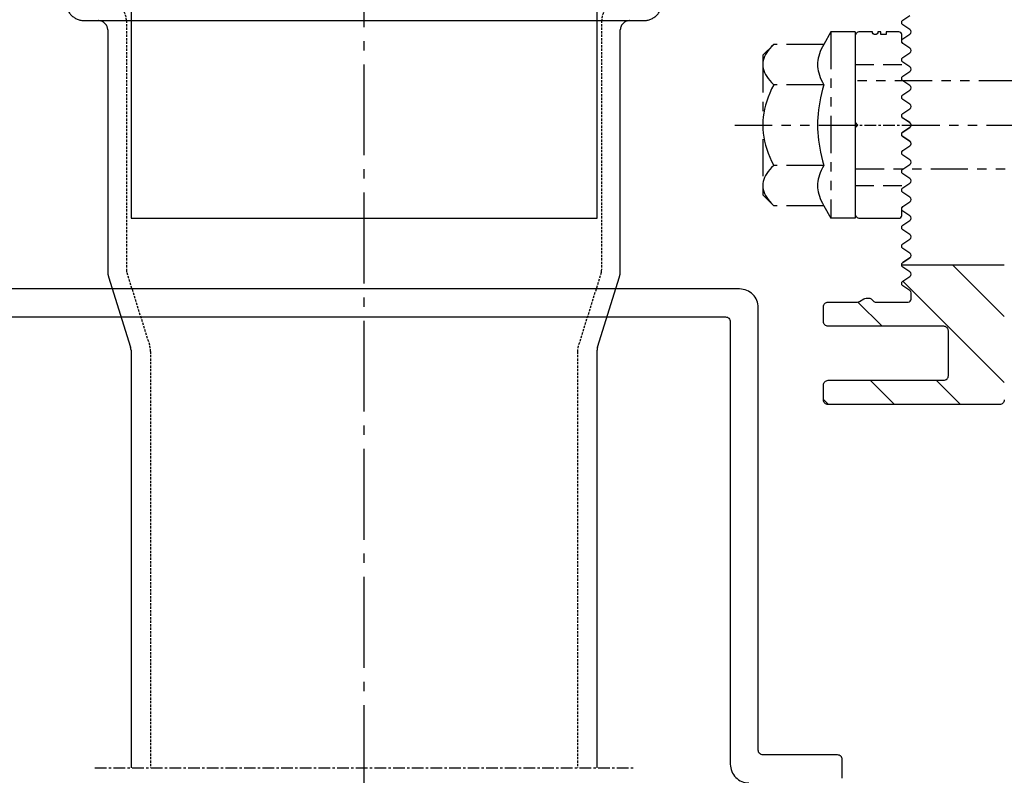
# Model space of a CAD drawing. Units: millimetres. Extents: x -3 to 1183, y 764 to 1981.
# Drawn here: x 816 to 922, y 1554 to 1635 of the extents above; entities that cross this region are included whole.
import ezdxf

# ---------------------------------------------------------------- set-up
doc = ezdxf.new("R2010")
doc.units = ezdxf.units.MM
for name, pattern in [('ACDINTGB', [9, 4, -1, 1, -1, 1, -1]), ('ACDINTGL', [3, 2, -1]), ('AM_DIN_G_W050', [13.75, 9.75, -1.5, 1, -1.5]), ('AUSGEZOGEN', [2000.1, 2000, -0.1]), ('MITTE', [2, 1.25, -0.25, 0.25, -0.25]), ('VERDECKT', [0.375, 0.25, -0.125])]:
    doc.linetypes.add(name, pattern=pattern)
for name, color, linetype in [('-ACHSE', 3, 'MITTE'), ('-ALU', 2, 'AUSGEZOGEN'), ('-ALU-BLENDE', 113, 'Continuous'), ('-GUMMI', 30, 'AUSGEZOGEN'), ('-KUNSTSTOFF', 1, 'AUSGEZOGEN'), ('-PROFILAUSSENKANTE', 4, 'Continuous'), ('-PROFILAUSSENKANTET', 4, 'Continuous'), ('-STAHL', 7, 'AUSGEZOGEN')]:
    doc.layers.add(name, color=color, linetype=linetype)
doc.layers.add('AM_7', color=4, linetype='AM_DIN_G_W050', lineweight=25)

# ---------------------------------------------------------------- blocks, each defined once
blk = doc.blocks.new('BLA-2')
at = {"layer": '-ALU-BLENDE', "color": 140}
for points in [[(19.2, -194.5), (142, -194.5, -0.414214), (142.5, -195), (142.5, -242.5, 0.414214), (144.5, -244.5)], [(154.5, -244), (154.5, -242, 0.414214), (154, -241.5), (146, -241.5, -0.414214), (145.5, -241), (145.5, -193.5, 0.414214), (143.5, -191.5), (59.8, -191.5, -0.176327)]]:
    blk.add_lwpolyline(points, format="xyb", dxfattribs=at)
blk = doc.blocks.new('Abflussstutzen')
at = {"layer": '-ALU'}
for points in [[(25, -45), (25, 24), (-25, 24), (-25, -45)], [(-35, -5), (35, -5), (35, 0), (-35, 0)]]:
    blk.add_lwpolyline(points, close=True, dxfattribs=at)
at = {"layer": '-GUMMI'}
blk.add_line((-22, 25.4), (26, 25.4), dxfattribs=at)
for points in [[(-21, 15.4), (-27, 15.4), (-27, 24.4, -0.414214), (-26, 25.4), (-22, 25.4, -0.414214), (-21, 24.4), (-21, 15.4), (21, 15.4)], [(26, 25.4, -0.414214), (27, 24.4), (27, 15.4), (21, 15.4), (21, 24.4, -0.414214), (22, 25.4)]]:
    blk.add_lwpolyline(points, format="xyb", dxfattribs=at)
blk = doc.blocks.new('D')
at = {"layer": '-STAHL', "color": 251, "linetype": 'ACDINTGB'}
for p, q in [((0, 12.9), (0, -34.57)), ((-7.5, 9.9), (-8.66, 8.74)), ((-7.57, 9.6), (-7.78, 9.47)), ((-7.35, 9.71), (-7.57, 9.6)), ((7.5, 9.9), (-7.5, 9.9)), ((-7.14, 9.79), (-7.35, 9.71)), ((-6.93, 9.85), (-7.14, 9.79)), ((-6.71, 9.89), (-6.93, 9.85)), ((-6.5, 9.9), (-6.71, 9.89)), ((-6.28, 9.89), (-6.5, 9.9)), ((-6.06, 9.85), (-6.28, 9.89)), ((-5.85, 9.79), (-6.06, 9.85)), ((-5.64, 9.71), (-5.85, 9.79)), ((-5.42, 9.6), (-5.64, 9.71)), ((-5.21, 9.47), (-5.42, 9.6)), ((-2.14, 9.6), (-2.57, 9.47)), ((-1.72, 9.71), (-2.14, 9.6)), ((-1.29, 9.79), (-1.72, 9.71)), ((-0.87, 9.85), (-1.29, 9.79)), ((-0.44, 9.89), (-0.87, 9.85)), ((0, 9.9), (-0.44, 9.89)), ((0.44, 9.89), (0, 9.9)), ((0.87, 9.85), (0.44, 9.89)), ((1.29, 9.79), (0.87, 9.85)), ((1.72, 9.71), (1.29, 9.79)), ((2.14, 9.6), (1.72, 9.71)), ((2.57, 9.47), (2.14, 9.6)), ((5.42, 9.6), (5.21, 9.47)), ((5.64, 9.71), (5.42, 9.6)), ((5.85, 9.79), (5.64, 9.71)), ((6.06, 9.85), (5.85, 9.79)), ((6.28, 9.89), (6.06, 9.85)), ((6.5, 9.9), (6.28, 9.89)), ((6.71, 9.89), (6.5, 9.9)), ((6.93, 9.85), (6.71, 9.89)), ((7.14, 9.79), (6.93, 9.85)), ((7.35, 9.71), (7.14, 9.79)), ((7.57, 9.6), (7.35, 9.71)), ((8.66, 8.74), (7.5, 9.9)), ((7.78, 9.47), (7.57, 9.6)), ((-8.43, 8.96), (-8.66, 8.74)), ((-8.66, 3.36), (-8.66, 8.74)), ((-8.21, 9.15), (-8.43, 8.96)), ((-7.99, 9.32), (-8.21, 9.15)), ((-7.78, 9.47), (-7.99, 9.32)), ((-5, 9.32), (-5.21, 9.47)), ((-4.78, 9.15), (-5, 9.32)), ((-4.56, 8.96), (-4.78, 9.15)), ((-4.33, 8.74), (-4.56, 8.96)), ((-3.88, 8.96), (-4.33, 8.74)), ((-4.33, 3.36), (-4.33, 8.74)), ((-3.43, 9.15), (-3.88, 8.96)), ((-3, 9.32), (-3.43, 9.15)), ((-2.57, 9.47), (-3, 9.32)), ((3, 9.32), (2.57, 9.47)), ((3.43, 9.15), (3, 9.32)), ((3.88, 8.96), (3.43, 9.15)), ((4.33, 8.74), (3.88, 8.96)), ((4.56, 8.96), (4.33, 8.74)), ((4.33, 3.36), (4.33, 8.74)), ((4.78, 9.15), (4.56, 8.96)), ((5, 9.32), (4.78, 9.15)), ((5.21, 9.47), (5, 9.32)), ((7.99, 9.32), (7.78, 9.47)), ((8.21, 9.15), (7.99, 9.32)), ((8.43, 8.96), (8.21, 9.15)), ((8.66, 8.74), (8.43, 8.96)), ((8.66, 3.36), (8.66, 8.74)), ((-8.66, 3.36), (-10, 2.6)), ((-8.39, 3.51), (-8.66, 3.36)), ((-8.13, 3.64), (-8.39, 3.51)), ((-7.88, 3.74), (-8.13, 3.64)), ((-7.64, 3.83), (-7.88, 3.74)), ((-7.4, 3.9), (-7.64, 3.83)), ((-7.17, 3.96), (-7.4, 3.9)), ((-6.94, 3.99), (-7.17, 3.96)), ((-6.72, 4.02), (-6.94, 3.99)), ((-6.5, 4.03), (-6.72, 4.02)), ((-6.27, 4.02), (-6.5, 4.03)), ((-6.05, 3.99), (-6.27, 4.02)), ((-5.82, 3.96), (-6.05, 3.99)), ((-5.59, 3.9), (-5.82, 3.96)), ((-5.35, 3.83), (-5.59, 3.9)), ((-5.11, 3.74), (-5.35, 3.83)), ((-4.86, 3.64), (-5.11, 3.74)), ((-4.6, 3.51), (-4.86, 3.64)), ((-4.33, 3.36), (-4.6, 3.51)), ((-3.84, 3.5), (-4.33, 3.36)), ((-3.37, 3.61), (-3.84, 3.5)), ((-2.92, 3.71), (-3.37, 3.61)), ((-2.48, 3.8), (-2.92, 3.71)), ((-2.05, 3.87), (-2.48, 3.8)), ((-1.63, 3.93), (-2.05, 3.87)), ((-1.21, 3.97), (-1.63, 3.93)), ((-0.81, 4), (-1.21, 3.97)), ((-0.4, 4.02), (-0.81, 4)), ((0, 4.03), (-0.4, 4.02)), ((0.4, 4.02), (0, 4.03)), ((0.81, 4), (0.4, 4.02)), ((1.21, 3.97), (0.81, 4)), ((1.63, 3.93), (1.21, 3.97)), ((2.05, 3.87), (1.63, 3.93)), ((2.48, 3.8), (2.05, 3.87)), ((2.92, 3.71), (2.48, 3.8)), ((3.37, 3.61), (2.92, 3.71)), ((3.84, 3.5), (3.37, 3.61)), ((4.33, 3.36), (3.84, 3.5)), ((4.6, 3.51), (4.33, 3.36)), ((4.86, 3.64), (4.6, 3.51)), ((5.11, 3.74), (4.86, 3.64)), ((5.35, 3.83), (5.11, 3.74)), ((5.59, 3.9), (5.35, 3.83)), ((5.82, 3.96), (5.59, 3.9)), ((6.05, 3.99), (5.82, 3.96)), ((6.27, 4.02), (6.05, 3.99)), ((6.5, 4.03), (6.27, 4.02)), ((6.72, 4.02), (6.5, 4.03)), ((6.94, 3.99), (6.72, 4.02)), ((7.17, 3.96), (6.94, 3.99)), ((7.4, 3.9), (7.17, 3.96)), ((7.64, 3.83), (7.4, 3.9)), ((7.88, 3.74), (7.64, 3.83)), ((8.13, 3.64), (7.88, 3.74)), ((8.39, 3.51), (8.13, 3.64)), ((8.66, 3.36), (8.39, 3.51)), ((10, 2.6), (8.66, 3.36)), ((-10, 0), (-10, 2.6)), ((10, 2.6), (-10, 2.6)), ((10, 0), (10, 2.6)), ((10, 0), (-10, 0)), ((-4.75, -21.11), (-4.75, 0)), ((4.75, -17.27), (4.75, 0)), ((5.72, -16.88), (-6, -21.62)), ((6, -17.58), (5.72, -16.88)), ((6, -17.58), (-5.72, -22.31)), ((4.75, -23.27), (4.75, -18.08)), ((-5.72, -22.31), (-6, -21.62)), ((-4.75, -27.11), (-4.75, -21.92)), ((5.72, -22.88), (-6, -27.62)), ((6, -23.58), (5.72, -22.88)), ((6, -23.58), (-5.72, -28.31)), ((4.75, -29.27), (4.75, -24.08)), ((-5.72, -28.31), (-6, -27.62)), ((-4.75, -33.11), (-4.75, -27.92)), ((5.72, -28.88), (-6, -33.62)), ((6, -29.58), (-5.72, -34.31)), ((6, -29.58), (5.72, -28.88)), ((4.75, -34.57), (4.75, -30.08)), ((-5.72, -34.31), (-6, -33.62)), ((-7.75, -34.57), (7.75, -34.57)), ((-4.75, -34.57), (-4.75, -33.92))]:
    blk.add_line(p, q, dxfattribs=at)
blk = doc.blocks.new('B10')
at = {"layer": '-PROFILAUSSENKANTE'}
h = blk.add_hatch(dxfattribs=at)
h.set_pattern_fill('_U', color=256, scale=5, angle=135, style=0, pattern_type=0)
h.set_pattern_definition([(135, (17274.958, 3112.0764), (-3.5355339, -3.5355339), [])])
edge = h.paths.add_edge_path()
edge.add_arc((8.59, -100), 0.3, 181.3351, 236)
edge.add_line((8.42, -100.25), (9.17, -100.75))
edge.add_arc((9, -101), 0.3, -56, 56, ccw=False)
edge.add_line((9.17, -101.25), (8.42, -101.75))
edge.add_arc((8.59, -102), 0.3, 124, 236)
edge.add_line((8.42, -102.25), (9.17, -102.75))
edge.add_arc((9, -103), 0.3, 0, 56, ccw=False)
edge.add_line((9.3, -103), (9.3, -103.7))
edge.add_arc((9, -103.7), 0.3, 270, 360, ccw=False)
edge.add_line((9, -104), (5.43, -104))
edge.add_arc((5.43, -103.8), 0.2, 225, 270, ccw=False)
edge.add_line((5.29, -103.94), (5.01, -103.66))
edge.add_arc((4.86, -103.8), 0.2, 45, 90)
edge.add_line((4.86, -103.6), (4.48, -103.6))
edge.add_arc((4.48, -104.1), 0.5, 90, 120)
edge.add_line((4.23, -103.67), (3.77, -103.94))
edge.add_arc((3.52, -103.5), 0.5, 270, 300, ccw=False)
edge.add_line((3.52, -104), (0.4, -104))
edge.add_arc((0.4, -104.5), 0.5, 90, 180)
edge.add_line((-0.1, -104.5), (-0.1, -106.1))
edge.add_arc((0.4, -106.1), 0.5, 180, 270)
edge.add_line((0.4, -106.6), (12.8, -106.6))
edge.add_arc((12.8, -107.1), 0.5, 0, 90, ccw=False)
edge.add_line((13.3, -107.1), (13.3, -111.9))
edge.add_arc((12.8, -111.9), 0.5, 270, 360, ccw=False)
edge.add_line((12.8, -112.4), (0.4, -112.4))
edge.add_arc((0.4, -112.9), 0.5, 90, 180)
edge.add_line((-0.1, -112.9), (-0.1, -114.5))
edge.add_arc((0.4, -114.5), 0.5, 180, 270)
edge.add_line((0.4, -115), (18.8, -115))
edge.add_arc((18.8, -114.5), 0.5, 270, 360)
edge.add_line((19.3, -114.5), (19.3, -100))
edge.add_line((19.3, -100), (8.29, -100))
at = {"layer": '-PROFILAUSSENKANTET'}
blk.add_line((8.29, -100), (19.3, -100), dxfattribs=at)
for points in [[(9.17, -99.25), (8.42, -99.75), (9.17, -99.25, 0.531709), (9.17, -98.75), (8.42, -98.25, -0.531709), (8.42, -97.75), (9.17, -97.25, 0.531709), (9.17, -96.75), (8.42, -96.25, -0.531709), (8.42, -95.75), (9.17, -95.25, 0.531709), (9.17, -94.75), (8.42, -94.25, -0.531709), (8.42, -93.75), (9.17, -93.25, 0.531709), (9.17, -92.75), (8.42, -92.25, -0.531709), (8.42, -91.75), (9.17, -91.25, 0.531709), (9.17, -90.75), (8.42, -90.25, -0.531709), (8.42, -89.75), (9.17, -89.25, 0.531709), (9.17, -88.75), (8.42, -88.25, -0.531709), (8.42, -87.75), (9.17, -87.25, 0.531709), (9.17, -86.75), (8.42, -86.25, -0.531709), (8.42, -85.75), (9.17, -85.25, 0.531709), (9.17, -84.75), (8.42, -84.25, -0.531709), (8.42, -83.75), (9.17, -83.25, 0.531709), (9.17, -82.75), (8.42, -82.25, -0.531709), (8.42, -81.75), (9.17, -81.25, 0.531709), (9.17, -80.75), (8.42, -80.25, -0.531709), (8.42, -79.75), (9.17, -79.25, 0.531709), (9.17, -78.75), (8.42, -78.25, -0.531709), (8.42, -77.75), (9.17, -77.25, 0.531709), (9.17, -76.75), (8.42, -76.25, -0.531709), (8.42, -75.75), (9.17, -75.25, 0.531709), (9.17, -74.75), (8.42, -74.25, -0.531709), (8.42, -73.75), (9.17, -73.25, 0.531709)], [(19.3, -114.5, -0.414214), (18.8, -115), (0.4, -115, -0.414214), (-0.1, -114.5), (-0.1, -112.9, -0.414214), (0.4, -112.4), (12.8, -112.4, 0.414214), (13.3, -111.9), (13.3, -107.1, 0.414214), (12.8, -106.6), (0.4, -106.6, -0.414214), (-0.1, -106.1), (-0.1, -104.5, -0.414214), (0.4, -104), (3.52, -104, 0.131652), (3.77, -103.94), (4.23, -103.67, -0.131652), (4.48, -103.6), (4.86, -103.6, -0.198912), (5.01, -103.66), (5.29, -103.94, 0.198912), (5.43, -104), (9, -104, 0.414214), (9.3, -103.7), (9.3, -103, 0.249328), (9.17, -102.75), (8.42, -102.25, -0.531709), (8.42, -101.75), (9.17, -101.25, 0.531709), (9.17, -100.75), (8.42, -100.25, -0.531709), (8.42, -99.75)]]:
    blk.add_lwpolyline(points, format="xyb", dxfattribs=at)
blk = doc.blocks.new('Unterlegplatte')
at = {"layer": '-ACHSE'}
blk.add_line((-6.71, 0), (1.3, 0), dxfattribs=at)
at = {"layer": '-PROFILAUSSENKANTET', "linetype": 'ACDINTGL'}
for p, q in [((-5.71, 6.5), (-0.2, 6.5)), ((-5.71, -6.5), (-0.21, -6.5))]:
    blk.add_line(p, q, dxfattribs=at)
at = {"layer": '-PROFILAUSSENKANTET'}
blk.add_lwpolyline([(-0.58, -2.75), (0.17, -2.25, 0.531709), (0.17, -1.75), (-0.58, -1.25, -0.531709), (-0.58, -0.75), (0.17, -0.25, 0.531709), (0.17, 0.25), (-0.58, 0.75, -0.531709), (-0.58, 1.25), (0.17, 1.75, 0.531709), (0.17, 2.25), (-0.58, 2.75, -0.531709), (-0.58, 3.25), (0.17, 3.75, 0.531709), (0.17, 4.25), (-0.58, 4.75, -0.531709), (-0.58, 5.25), (0.17, 5.75, 0.531709), (0.17, 6.25), (-0.58, 6.75, -0.531709), (-0.58, 7.25), (0.17, 7.75, 0.531709), (0.17, 8.25), (-0.58, 8.75, -0.249328), (-0.71, 9), (-0.71, 9.7, 0.414214), (-1.01, 10), (-2.36, 10), (-2.36, 9.7), (-2.96, 9.7), (-2.96, 10), (-3.26, 10, -1), (-3.86, 10), (-5.21, 10, 0.414214), (-5.71, 9.5), (-5.71, 0.3), (-5.41, 0), (-5.71, -0.3), (-5.71, -9.5, 0.414214), (-5.21, -10), (-1.01, -10, 0.414214), (-0.71, -9.7), (-0.71, -9, -0.249328), (-0.58, -8.75), (0.17, -8.25, 0.531709), (0.17, -7.75), (-0.58, -7.25, -0.531709), (-0.58, -6.75), (0.17, -6.25, 0.531709), (0.17, -5.75), (-0.58, -5.25, -0.531709), (-0.58, -4.75), (0.17, -4.25, 0.531709), (0.17, -3.75), (-0.58, -3.25, -0.531709)], format="xyb", close=True, dxfattribs=at)

msp = doc.modelspace()

# ---------------------------------------------------------------- linework, layer by layer
at = {"layer": '-ACHSE'}
msp.add_line((824.506, 1555), (882.316, 1555), dxfattribs=at)
at = {"layer": '-KUNSTSTOFF'}
msp.add_lwpolyline([(823.383, 1635.2), (883.383, 1635.2, 0.4142136), (885.383, 1637.2), (885.383, 1645.7, 0.4142136), (883.383, 1647.7), (823.383, 1647.7, 0.4142136), (821.383, 1645.7), (821.383, 1637.2, 0.4142136)], format="xyb", close=True, dxfattribs=at)
at = {"layer": '-KUNSTSTOFF', "linetype": 'VERDECKT'}
for points in [[(826.044, 1645.7, -0.3639308), (827.029, 1644.874), (828.383, 1637.2), (826.883, 1639.2), (826.883, 1638.2, -0.4142136), (825.883, 1637.2, -0.4142136), (827.883, 1635.2), (827.883, 1608.458, 0.0758663), (827.929, 1608.16), (830.388, 1600.291, -0.0758663), (830.479, 1599.695), (830.479, 1555)], [(880.722, 1645.7, 0.3639308), (879.738, 1644.874), (878.383, 1637.2), (879.883, 1639.2), (879.883, 1638.2, 0.4142136), (880.883, 1637.2, 0.4142136), (878.883, 1635.2), (878.883, 1608.458, -0.0758663), (878.838, 1608.16), (876.379, 1600.291, 0.0758663), (876.288, 1599.695), (876.288, 1555)]]:
    msp.add_lwpolyline(points, format="xyb", dxfattribs=at)
at = {"layer": '-KUNSTSTOFF'}
for points in [[(824.883, 1635.2, -0.4142136), (825.883, 1634.2), (825.883, 1608.305, 0.0758663), (825.974, 1607.709), (828.338, 1600.146, -0.0758663), (828.383, 1599.847), (828.383, 1555)], [(878.383, 1555), (878.383, 1599.847, -0.0758663), (878.429, 1600.146), (880.792, 1607.709, 0.0758663), (880.883, 1608.305), (880.883, 1634.2, -0.4142136), (881.883, 1635.2)]]:
    msp.add_lwpolyline(points, format="xyb", dxfattribs=at)
at = {"layer": 'AM_7'}
msp.add_line((853.411, 1552), (853.383, 1692), dxfattribs=at)

# ---------------------------------------------------------------- block references
at = {"layer": '-ALU'}
msp.add_blockref('Abflussstutzen', (853.384, 1659), dxfattribs=at)
at = {"layer": '-ALU-BLENDE'}
msp.add_blockref('BLA-2', (750.187, 1797.903), dxfattribs=at)
at = {"layer": '-PROFILAUSSENKANTE'}
msp.add_blockref('Unterlegplatte', (911.787, 1623.996), dxfattribs=at)
at = {"layer": '-PROFILAUSSENKANTET'}
msp.add_blockref('B10', (902.787, 1709), dxfattribs=at)
at = {"rotation": 90}
msp.add_blockref('D', (906.08, 1623.993), dxfattribs=at)

doc.saveas('drawing.dxf')
